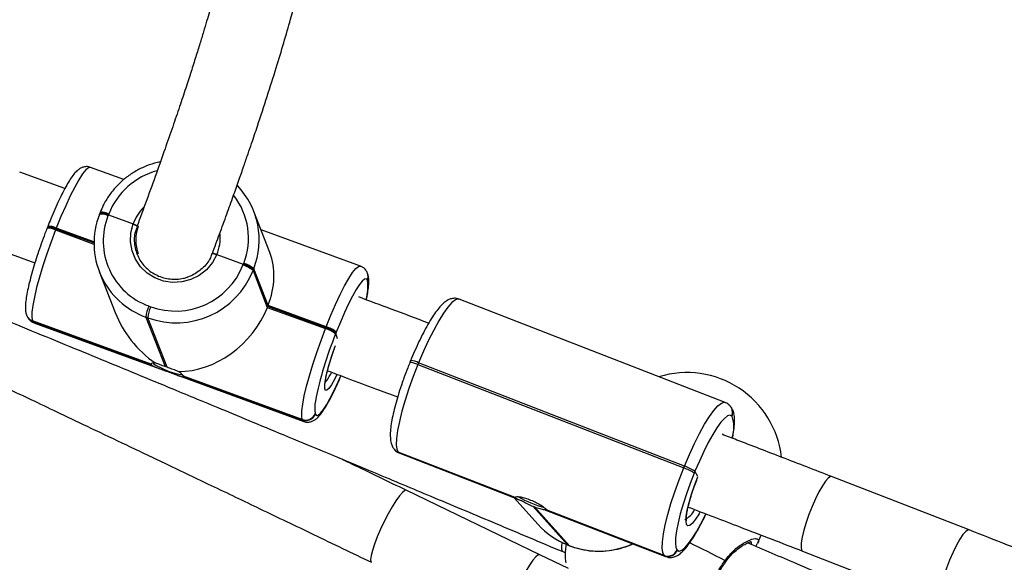
# Model space of a CAD drawing. Units: inches. Extents: x -490 to 1693, y -3645 to -2291.
# Drawn here: x 1116 to 1136, y -3073 to -3062 of the extents above; entities that cross this region are included whole.
import ezdxf

# ---------------------------------------------------------------- set-up
doc = ezdxf.new("R2010")
doc.units = ezdxf.units.IN
doc.header["$MEASUREMENT"] = 0
doc.layers.add('VP-EQ', color=7, linetype='Continuous', true_color=0x8a3492)
doc.styles.get("Standard").update_dxf_attribs({"font": 'arial.ttf'})
doc.dimstyles.get("Standard").update_dxf_attribs({"dimtxt": 14, "dimasz": 20, "dimexe": 20, "dimexo": 50, "dimgap": 20, "dimtad": 0, "dimdec": 0, "dimzin": 0, "dimdsep": 46, "dimtxsty": 'Standard', "dimcen": -0.09, "dimadec": 0, "dimazin": 0, "dimtfac": 1, "dimtdec": 4, "dimtofl": 0, "dimtmove": 0, "dimatfit": 3, "dimfxl": 70, "dimfxlon": 1, "dimtolj": 1, "dimtzin": 0, "dimarcsym": 0})

# ---------------------------------------------------------------- blocks, each defined once
blk = doc.blocks.new('*D144')
at = {"layer": 'Defpoints', "color": 0}
for p in [(1312.714, -2348.832), (30.555, -3011.563), (1312.714, -3095.791)]:
    blk.add_point(p, dxfattribs=at)
at = {"layer": 'VP-EQ', "color": 0, "lineweight": -2}
for p, q in [((30.555, -2418.832), (30.555, -2328.832)), ((1312.714, -2418.832), (1312.714, -2328.832)), ((50.555, -2348.832), (636.643, -2348.832)), ((1292.714, -2348.832), (717.187, -2348.832))]:
    blk.add_line(p, q, dxfattribs=at)
at = {"layer": 'VP-EQ', "color": 0}
for points in [[(50.555, -2345.498), (50.555, -2352.165), (30.555, -2348.832)], [(1292.714, -2352.165), (1292.714, -2345.498), (1312.714, -2348.832)]]:
    blk.add_solid(points, dxfattribs=at)
at = {"layer": 'VP-EQ', "color": 0, "insert": (676.915, -2348.832), "char_height": 14, "attachment_point": 5}
blk.add_mtext('\\A1;1285', dxfattribs=at)
blk = doc.blocks.new('*D145')
at = {"layer": 'Defpoints', "color": 0}
for p in [(628.147, -2704.819), (628.147, -3440.37), (1621.114, -3440.37)]:
    blk.add_point(p, dxfattribs=at)
at = {"layer": 'VP-EQ', "color": 0, "lineweight": -2}
for p, q in [((1551.114, -2704.819), (1641.114, -2704.819)), ((1621.114, -2724.819), (1621.114, -3022.949)), ((1621.114, -3420.37), (1621.114, -3093.679)), ((1551.114, -3440.37), (1641.114, -3440.37))]:
    blk.add_line(p, q, dxfattribs=at)
at = {"layer": 'VP-EQ', "color": 0}
for points in [[(1624.447, -2724.819), (1617.78, -2724.819), (1621.114, -2704.819)], [(1617.78, -3420.37), (1624.447, -3420.37), (1621.114, -3440.37)]]:
    blk.add_solid(points, dxfattribs=at)
at = {"layer": 'VP-EQ', "color": 0, "insert": (1621.114, -3058.314), "char_height": 14, "attachment_point": 5, "rotation": 90}
blk.add_mtext('\\A1;740', dxfattribs=at)
blk = doc.blocks.new('*D146')
at = {"layer": 'Defpoints', "color": 0}
for p in [(605.247, -2504.819), (605.248, -3644.67), (1673.382, -3644.67)]:
    blk.add_point(p, dxfattribs=at)
at = {"layer": 'VP-EQ', "color": 0, "lineweight": -2}
for p, q in [((1603.382, -2504.819), (1693.382, -2504.819)), ((1673.382, -2524.819), (1673.382, -3018.334)), ((1673.382, -3624.67), (1673.382, -3098.724)), ((1603.382, -3644.67), (1693.382, -3644.67))]:
    blk.add_line(p, q, dxfattribs=at)
at = {"layer": 'VP-EQ', "color": 0}
for points in [[(1676.715, -2524.819), (1670.048, -2524.819), (1673.382, -2504.819)], [(1670.048, -3624.67), (1676.715, -3624.67), (1673.382, -3644.67)]]:
    blk.add_solid(points, dxfattribs=at)
at = {"layer": 'VP-EQ', "color": 0, "insert": (1673.382, -3058.529), "char_height": 14, "attachment_point": 5, "rotation": 90}
blk.add_mtext('\\A1;1140', dxfattribs=at)
blk = doc.blocks.new('*D147')
at = {"layer": 'Defpoints', "color": 0}
for p in [(1462.708, -2311.373), (-171.845, -3058.813), (1462.708, -3095.791)]:
    blk.add_point(p, dxfattribs=at)
at = {"layer": 'VP-EQ', "color": 0, "lineweight": -2}
for p, q in [((-171.845, -2381.373), (-171.845, -2291.373)), ((1462.708, -2381.373), (1462.708, -2291.373)), ((-151.845, -2311.373), (636.069, -2311.373)), ((1442.708, -2311.373), (716.613, -2311.373))]:
    blk.add_line(p, q, dxfattribs=at)
at = {"layer": 'VP-EQ', "color": 0}
for points in [[(-151.845, -2308.039), (-151.845, -2314.706), (-171.845, -2311.373)], [(1442.708, -2314.706), (1442.708, -2308.039), (1462.708, -2311.373)]]:
    blk.add_solid(points, dxfattribs=at)
at = {"layer": 'VP-EQ', "color": 0, "insert": (676.341, -2311.373), "char_height": 14, "attachment_point": 5}
blk.add_mtext('\\A1;1635', dxfattribs=at)
blk = doc.blocks.new('WD1580')
at = {"color": 7, "linetype": 'Continuous', "lineweight": 25}
for p, q in [((33249.8, 18000.47), (33240.78, 18003.77)), ((33261.59, 18002.28), (33254.92, 18004.72)), ((33290.76, 17987.73), (33287.59, 17995.9)), ((33256.79, 17995.55), (33256.72, 17995.36)), ((33256.72, 17995.32), (33256.72, 17995.36)), ((33256.86, 17995.73), (33256.79, 17995.55)), ((33258.5, 17995.21), (33258.43, 17995.02)), ((33258.57, 17995.39), (33258.5, 17995.21)), ((33258.5, 17995.21), (33263.43, 17993.4)), ((33246.31, 17992.73), (33246.24, 17992.54)), ((33246.38, 17992.91), (33246.31, 17992.73)), ((33248.03, 17992.39), (33247.95, 17992.2)), ((33248.1, 17992.57), (33248.03, 17992.39)), ((33255.63, 17989.61), (33248.03, 17992.39)), ((33308.87, 17984.99), (33289.01, 17992.26)), ((33235.29, 17988.74), (33243.82, 17985.62)), ((33264.22, 17987.4), (33264.3, 17987.21)), ((33279.32, 17987.43), (33279.46, 17987.8)), ((33280.17, 17987.28), (33285.47, 17985.35)), ((33285.4, 17985.16), (33285.47, 17985.35)), ((33285.47, 17985.35), (33285.55, 17985.53)), ((33287.49, 17984.28), (33287.41, 17984.09)), ((33287.41, 17984.09), (33290.27, 17976.73)), ((33287.56, 17984.46), (33287.49, 17984.28)), ((33290.34, 17976.91), (33287.49, 17984.28)), ((33290.42, 17977.1), (33287.56, 17984.46)), ((33256.69, 17983.88), (33259.86, 17975.7)), ((33310.3, 17983.49), (33310.27, 17983.57)), ((33310.3, 17982.09), (33310.27, 17982.16)), ((33381.77, 17957.71), (33328.63, 17978.37)), ((33266.59, 17977), (33266.96, 17976.87)), ((33290.27, 17976.73), (33290.34, 17976.91)), ((33290.27, 17976.73), (33301.9, 17972.48)), ((33290.34, 17976.91), (33290.42, 17977.1)), ((33301.97, 17972.66), (33290.34, 17976.91)), ((33302.04, 17972.85), (33290.42, 17977.1)), ((33242.17, 17975.16), (33242.2, 17975.08)), ((33266.39, 17974.64), (33266.02, 17974.77)), ((33266.02, 17974.77), (33269.86, 17964.89)), ((33270.23, 17964.75), (33266.39, 17974.64)), ((33267.04, 17965.37), (33243.32, 17974.04)), ((33243.32, 17974.04), (33243.35, 17973.97)), ((33243.35, 17973.97), (33267.07, 17965.29)), ((33243.61, 17973.66), (33268.64, 17964.51)), ((33301.9, 17972.48), (33301.97, 17972.66)), ((33301.97, 17972.66), (33302.04, 17972.85)), ((33303.98, 17971.59), (33303.91, 17971.41)), ((33304.05, 17971.78), (33303.98, 17971.59)), ((33304.32, 17970.44), (33303.98, 17971.59)), ((33318.91, 17966.1), (33318.76, 17965.74)), ((33320.49, 17965.65), (33320.33, 17965.28)), ((33320.33, 17965.28), (33373.47, 17944.62)), ((33373.63, 17944.99), (33320.49, 17965.65)), ((33272.53, 17963.08), (33297.56, 17953.93)), ((33297.26, 17954.32), (33273.54, 17962.99)), ((33273.57, 17962.92), (33297.29, 17954.24)), ((33382.78, 17956.98), (33382.73, 17957.04)), ((33299.84, 17955.48), (33299.87, 17955.4)), ((33383.13, 17954.93), (33383.08, 17954.99)), ((33297.29, 17954.24), (33297.26, 17954.32)), ((33315.7, 17948.28), (33315.76, 17948.22)), ((33339.8, 17938.7), (33316.43, 17947.78)), ((33316.43, 17947.78), (33316.49, 17947.72)), ((33316.49, 17947.72), (33339.86, 17938.63)), ((33316.72, 17947.56), (33340.53, 17938.3)), ((33373.47, 17944.62), (33373.63, 17944.99)), ((33375.73, 17943.98), (33375.58, 17943.61)), ((33376.31, 17942.9), (33375.73, 17943.98)), ((33430.52, 17932.23), (33403.03, 17942.91)), ((33344.71, 17927.27), (33318.03, 17940.17)), ((33339.51, 17938.7), (33344.36, 17933.32)), ((33343.33, 17936.96), (33350.32, 17929.22)), ((33350.68, 17929.08), (33343.69, 17936.82)), ((33346.04, 17936.15), (33369.86, 17926.9)), ((33369.57, 17927.12), (33346.2, 17936.21)), ((33346.25, 17936.12), (33346.26, 17936.15)), ((33346.26, 17936.15), (33369.63, 17927.06)), ((33388.24, 17929.55), (33388.96, 17931.19)), ((33350.32, 17929.22), (33350.68, 17929.08)), ((33350.35, 17929.2), (33350.32, 17929.22)), ((33350.35, 17929.2), (33350.71, 17929.06)), ((33350.68, 17929.08), (33350.71, 17929.06)), ((33387.9, 17928.93), (33388.18, 17929.48)), ((33350.45, 17924.49), (33344.72, 17927.27)), ((33349.29, 17927.9), (33349.84, 17927.67)), ((33369.63, 17927.06), (33369.57, 17927.12)), ((33372.16, 17928.25), (33372.21, 17928.19)), ((33397.24, 17928), (33424.72, 17917.31))]:
    blk.add_line(p, q, dxfattribs=at)
at = {"color": 8, "linetype": 'Continuous', "lineweight": 25}
for p, q in [((33247.95, 17992.2), (33255.63, 17989.4)), ((33255.63, 17989.82), (33248.1, 17992.57)), ((33243.35, 17973.97), (33243.61, 17973.66)), ((33297.55, 17953.93), (33297.29, 17954.24)), ((33316.49, 17947.72), (33316.72, 17947.56)), ((33369.86, 17926.9), (33369.63, 17927.06))]:
    blk.add_line(p, q, dxfattribs=at)
at = {"color": 8, "linetype": 'Continuous', "lineweight": 25, "flags": 128}
for points in [[(33254.92, 18004.72), (33254.92, 18004.72), (33254.52, 18004.65), (33253.99, 18004.21), (33253.34, 18003.4), (33252.6, 18002.25), (33251.78, 18000.78), (33250.89, 17999.04), (33249.97, 17997.05), (33249.03, 17994.88), (33248.1, 17992.57)], [(33302.04, 17972.85), (33302.97, 17975.15), (33303.91, 17977.33), (33304.84, 17979.31), (33305.72, 17981.06), (33306.55, 17982.53), (33307.29, 17983.68), (33307.93, 17984.49), (33308.46, 17984.93), (33308.87, 17985), (33308.87, 17984.99)], [(33328.63, 17978.37), (33328.43, 17978.41), (33327.87, 17978.24), (33327.17, 17977.69), (33326.37, 17976.79), (33325.48, 17975.55), (33324.52, 17974.01), (33323.52, 17972.2), (33322.49, 17970.17), (33321.47, 17967.97), (33320.49, 17965.65)], [(33304.17, 17963.29), (33303.67, 17962.31), (33303.07, 17961.26), (33302.56, 17960.53), (33302.15, 17960.15), (33301.87, 17960.14), (33301.73, 17960.5), (33301.73, 17961.22), (33301.87, 17962.26), (33302.16, 17963.58), (33302.57, 17965.11), (33303.08, 17966.8), (33303.69, 17968.57), (33303.88, 17969.09)], [(33299.87, 17955.4), (33300.1, 17955.13), (33300.46, 17955.19), (33300.92, 17955.58), (33301.49, 17956.29), (33302.14, 17957.3), (33302.86, 17958.58), (33303.64, 17960.12), (33304.45, 17961.86), (33304.96, 17963.02)], [(33373.63, 17944.99), (33374.61, 17947.31), (33375.63, 17949.51), (33376.66, 17951.54), (33377.66, 17953.35), (33378.62, 17954.89), (33379.51, 17956.13), (33380.31, 17957.03), (33381.01, 17957.58), (33381.57, 17957.75), (33381.77, 17957.71)], [(33376.73, 17935.78), (33376.55, 17935.46), (33375.85, 17934.36), (33375.22, 17933.57), (33374.7, 17933.12), (33374.3, 17933.04), (33374.04, 17933.33), (33373.94, 17933.98), (33373.99, 17934.95), (33374.2, 17936.21), (33374.56, 17937.7), (33375.05, 17939.36), (33375.65, 17941.1), (33376.33, 17942.86)], [(33403.03, 17942.91), (33402.8, 17942.91), (33402.36, 17942.61), (33401.81, 17941.98), (33401.18, 17941.05), (33400.51, 17939.85), (33399.81, 17938.45), (33399.13, 17936.9), (33398.5, 17935.29), (33397.95, 17933.69), (33397.49, 17932.17), (33397.17, 17930.8), (33396.97, 17929.65), (33396.93, 17928.78), (33397.04, 17928.21), (33397.24, 17928)], [(33318.03, 17940.17), (33317.72, 17940.12), (33317.25, 17939.75), (33316.66, 17939.06), (33315.97, 17938.08), (33315.21, 17936.86), (33314.43, 17935.47), (33313.64, 17933.95), (33312.9, 17932.39), (33312.24, 17930.85), (33311.68, 17929.42), (33311.26, 17928.15), (33310.99, 17927.1), (33310.89, 17926.33), (33310.96, 17925.87), (33311.06, 17925.76)], [(33372.21, 17928.19), (33372.59, 17928.01), (33373.08, 17928.17), (33373.69, 17928.64), (33374.39, 17929.43), (33375.18, 17930.52), (33376.02, 17931.87), (33376.9, 17933.46), (33377.8, 17935.24), (33377.89, 17935.44)], [(33430.52, 17932.23), (33430.29, 17932.22), (33429.84, 17931.93), (33429.29, 17931.3), (33428.67, 17930.36), (33427.99, 17929.16), (33427.3, 17927.76), (33426.62, 17926.22), (33425.99, 17924.61), (33425.43, 17923), (33424.98, 17921.48), (33424.65, 17920.12), (33424.46, 17918.97), (33424.42, 17918.09), (33424.52, 17917.52), (33424.72, 17917.31)], [(33349.17, 17929.72), (33349.08, 17929.17), (33349.05, 17928.42), (33349.18, 17927.98), (33349.29, 17927.9)], [(33344.72, 17927.27), (33344.4, 17927.23), (33343.94, 17926.86), (33343.35, 17926.16), (33342.65, 17925.19), (33341.9, 17923.97), (33341.11, 17922.57), (33340.32, 17921.06), (33339.58, 17919.5), (33338.92, 17917.96), (33338.37, 17916.53), (33337.94, 17915.26), (33337.68, 17914.21), (33337.57, 17913.44), (33337.64, 17912.98), (33337.75, 17912.87)], [(33381.7, 17926.09), (33381.79, 17925.95), (33381.83, 17925.85), (33381.81, 17925.78)]]:
    blk.add_lwpolyline(points, dxfattribs=at)
at = {"color": 7, "linetype": 'Continuous', "lineweight": 25, "flags": 128}
for points in [[(33247.95, 17992.2), (33247.05, 17989.82), (33246.2, 17987.41), (33245.43, 17985.05), (33244.74, 17982.78), (33244.17, 17980.67), (33243.72, 17978.77), (33243.4, 17977.11), (33243.23, 17975.75), (33243.2, 17974.72), (33243.32, 17974.04)], [(33280.17, 17987.28), (33279.29, 17985.67), (33278.1, 17984.26), (33276.64, 17983.12), (33274.98, 17982.29), (33273.19, 17981.82), (33271.34, 17981.71), (33269.52, 17981.98), (33267.79, 17982.61), (33266.24, 17983.57), (33264.93, 17984.84), (33263.91, 17986.34), (33263.23, 17988.02), (33262.92, 17989.81), (33262.99, 17991.63), (33263.43, 17993.4)], [(33310.27, 17982.16), (33310.04, 17982.44), (33309.69, 17982.38), (33309.22, 17981.99), (33308.66, 17981.28), (33308, 17980.27), (33307.28, 17978.98), (33306.5, 17977.45), (33305.69, 17975.71), (33304.87, 17973.8), (33304.05, 17971.78)], [(33297.26, 17954.32), (33297.14, 17955), (33297.17, 17956.03), (33297.35, 17957.39), (33297.66, 17959.04), (33298.11, 17960.95), (33298.69, 17963.06), (33299.37, 17965.32), (33300.15, 17967.69), (33301, 17970.09), (33301.9, 17972.48)], [(33320.33, 17965.28), (33319.4, 17962.9), (33318.55, 17960.52), (33317.79, 17958.19), (33317.15, 17955.98), (33316.65, 17953.93), (33316.29, 17952.1), (33316.09, 17950.54), (33316.04, 17949.28), (33316.16, 17948.35), (33316.43, 17947.78)], [(33383.08, 17954.99), (33382.7, 17955.17), (33382.21, 17955.02), (33381.6, 17954.54), (33380.9, 17953.75), (33380.11, 17952.66), (33379.27, 17951.31), (33378.39, 17949.72), (33377.49, 17947.94), (33376.6, 17946.01), (33375.73, 17943.98)], [(33369.57, 17927.12), (33369.3, 17927.69), (33369.18, 17928.62), (33369.23, 17929.88), (33369.43, 17931.44), (33369.79, 17933.27), (33370.29, 17935.32), (33370.93, 17937.53), (33371.69, 17939.86), (33372.54, 17942.24), (33373.47, 17944.62)], [(33375.58, 17943.61), (33374.76, 17941.52), (33374.01, 17939.43), (33373.35, 17937.38), (33372.79, 17935.44), (33372.35, 17933.65), (33372.03, 17932.05), (33371.85, 17930.67), (33371.82, 17929.57), (33371.92, 17928.75), (33372.16, 17928.25)]]:
    blk.add_lwpolyline(points, dxfattribs=at)
at = {"color": 8, "linetype": 'Continuous', "lineweight": 25}
for centre, radius, start, end in [((33272.03, 17990.08), 14.47, 105.0449, 158.453), ((33272.75, 17990.59), 13.76, 338.4411, 38.168), ((33271.89, 17990.3), 9, 134.7697, 159.8518), ((33257.09, 17992.75), 2.64, 59.4478, 98.0735), ((33257.23, 17993.12), 2.64, 59.4339, 98.0955), ((33246.61, 17989.93), 2.64, 59.4503, 98.0749), ((33246.76, 17990.3), 2.64, 59.447, 98.0743), ((33272.1, 17990.66), 8.75, 337.3, 5.1535), ((33308.47, 17982.87), 1.93, 338.5217, 21.1746), ((33308.5, 17982.79), 1.93, 338.5149, 21.9888), ((33301.11, 17980.85), 9.27, 344.136, 7.6426), ((33243.98, 17975.87), 1.94, 202.1918, 250.1105), ((33244.01, 17975.79), 1.94, 201.3365, 250.1113), ((33318.53, 17961.97), 3.77, 61.4349, 86.5422), ((33293.57, 17968.18), 10.51, 321.5571, 334.593), ((33305.81, 17956.63), 6.08, 167.2256, 190.9032), ((33381.27, 17955.74), 1.95, 337.4308, 41.9187), ((33381.33, 17955.68), 1.95, 337.4313, 41.8539), ((33376.52, 17952.73), 6.97, 342.5091, 18.4237), ((33317.13, 17949.57), 1.92, 222.1335, 248.7987), ((33317.18, 17949.51), 1.92, 222.1246, 248.7915), ((33372.16, 17937.78), 3.78, 294.4567, 336.3877), ((33317.38, 17807.33), 135.06, 61.5604, 64.8889)]:
    blk.add_arc(centre, radius, start, end, dxfattribs=at)
at = {"color": 7, "linetype": 'Continuous', "lineweight": 25}
for centre, radius, start, end in [((33272.97, 17990.22), 15.68, 338.4404, 43.8294), ((33271.35, 17989.56), 15.72, 158.5247, 250.1856), ((33257.16, 17992.94), 2.64, 59.4421, 98.083), ((33271.26, 17989.98), 13.79, 158.5249, 250.1855), ((33246.68, 17990.11), 2.64, 59.447, 98.0743), ((33271.69, 17990.23), 7.72, 159.9507, 201.1517), ((33272.04, 17990.18), 16.54, 250.0398, 338.3992), ((33271.91, 17990.5), 14.51, 250.0402, 338.399), ((33284.01, 17980.11), 5.24, 49.4697, 74.5857), ((33284.08, 17980.3), 5.24, 49.4697, 74.5857), ((33284.16, 17980.48), 5.23, 49.4683, 74.5871), ((33272.02, 17974.43), 6.01, 154.6546, 176.7088), ((33272.39, 17974.29), 6.01, 154.653, 176.7097), ((33300.51, 17967.43), 5.23, 49.4664, 74.589), ((33300.58, 17967.62), 5.23, 49.4683, 74.5871), ((33300.65, 17967.8), 5.24, 49.4697, 74.5857), ((33368.63, 17944.7), 70.01, 157.5728, 169.0705), ((33267.24, 17965.4), 0.204, 189.45, 212.9701), ((33275.74, 17978.09), 15.05, 236.9636, 260.8676), ((33262.39, 17943.9), 22.28, 69.4087, 70.4277), ((33318.68, 17962.34), 3.78, 61.4374, 86.5403), ((33273.37, 17962.88), 0.204, 9.45, 32.9701), ((33374.13, 17944.69), 19, 6.3602, 107.1113), ((33297.96, 17956.23), 2.03, 250.06, 338.3799), ((33297.99, 17956.15), 2.03, 250.0614, 338.378), ((33370.48, 17935.78), 9.73, 57.3544, 71.1573), ((33370.33, 17935.41), 9.73, 57.3543, 71.1548), ((33340.07, 17938.88), 0.327, 214.9319, 229.2784), ((33353.61, 17963.24), 27.74, 241.662, 253.1378), ((33356.64, 17970.68), 36.25, 248.4476, 249.069), ((33345.99, 17935.96), 0.329, 34.9474, 49.2379), ((33355.99, 17943.84), 15.68, 222.1226, 248.7901), ((33356.5, 17944.22), 16.22, 248.9723, 294.5582), ((33370.29, 17929.01), 2.02, 249.2888, 337.9867), ((33370.34, 17928.95), 2.02, 249.2853, 337.9902)]:
    blk.add_arc(centre, radius, start, end, dxfattribs=at)
for centre, major_axis, ratio, start_param, end_param in [((33276.48, 17979.48), (11.8, 12.04), 0.784317, 5.210343, 5.942078), ((33276.34, 17979.11), (11.8, 12.04), 0.784317, 3.779566, 5.210343), ((33275.97, 17979.25), (13.48, -13.22), 0.832526, 4.214435, 4.913476)]:
    blk.add_ellipse(centre, major_axis=major_axis, ratio=ratio, start_param=start_param, end_param=end_param, dxfattribs=at)
for points, knots in [([(33282.19, 18049.09), (33282.15, 18048.93), (33281.98, 18048.16), (33281.63, 18046.73), (33281.16, 18044.82), (33280.67, 18042.96), (33280.19, 18041.14), (33279.71, 18039.38), (33279.21, 18037.61), (33278.69, 18035.8), (33278.13, 18033.88), (33277.5, 18031.77), (33276.78, 18029.4), (33275.96, 18026.76), (33275.01, 18023.79), (33273.94, 18020.49), (33272.72, 18016.82), (33271.34, 18012.78), (33269.81, 18008.35), (33268.08, 18003.49), (33266.21, 17998.31), (33264.85, 17994.63), (33264.18, 17992.8)], [0, 0, 0, 0, 0.012411, 0.057582, 0.101857, 0.145235, 0.183339, 0.220723, 0.257387, 0.29333, 0.330558, 0.371072, 0.415521, 0.463904, 0.516221, 0.573661, 0.635197, 0.700831, 0.770562, 0.844391, 0.922316, 1, 1, 1, 1]), ([(33279.28, 17987.51), (33279.76, 17988.81), (33280.75, 17991.48), (33282.14, 17995.29), (33283.43, 17998.89), (33284.56, 18002.08), (33285.54, 18004.89), (33286.38, 18007.32), (33287.09, 18009.41), (33287.72, 18011.25), (33288.78, 18014.42), (33290.27, 18018.96), (33292.57, 18026.24), (33295, 18034.49), (33296.76, 18041.18), (33297.78, 18045.48), (33298.24, 18047.48), (33298.49, 18048.66), (33298.58, 18049.09)], [0, 0, 0, 0, 0.049922, 0.102962, 0.151552, 0.195697, 0.235396, 0.270058, 0.300431, 0.326613, 0.351609, 0.442688, 0.536397, 0.704723, 0.873067, 0.921626, 0.971017, 1, 1, 1, 1]), ([(33095.5, 18031.6), (33098.35, 18030.47), (33104.29, 18028.12), (33112.92, 18024.69), (33121.01, 18021.47), (33128.31, 18018.56), (33135.14, 18015.83), (33141.93, 18013.11), (33148.72, 18010.39), (33161.62, 18005.21), (33180.61, 17997.56), (33202.6, 17988.64), (33221.56, 17980.91), (33237.25, 17974.49), (33252.31, 17968.3), (33263.43, 17963.72), (33271.05, 17960.56), (33275.83, 17958.59), (33281.35, 17956.3), (33287.63, 17953.69), (33294.68, 17950.77), (33303.03, 17947.29), (33312.78, 17943.22), (33324.02, 17938.52), (33336.31, 17933.37), (33344.84, 17929.77), (33349.29, 17927.9)], [0, 0, 0, 0, 0.033425, 0.069591, 0.10123, 0.128341, 0.155216, 0.181494, 0.208096, 0.235023, 0.333157, 0.431668, 0.494356, 0.557032, 0.617125, 0.672716, 0.68876, 0.707551, 0.729385, 0.754259, 0.782175, 0.813132, 0.853521, 0.898135, 0.946964, 1, 1, 1, 1]), ([(33094.05, 18027.94), (33095.42, 18027.31), (33099.46, 18025.45), (33105.85, 18022.51), (33112.86, 18019.27), (33119.19, 18016.35), (33125.12, 18013.6), (33131.01, 18010.87), (33136.9, 18008.14), (33148.09, 18002.94), (33164.57, 17995.26), (33183.66, 17986.33), (33200.11, 17978.6), (33213.73, 17972.18), (33226.81, 17966), (33236.72, 17961.3), (33243.96, 17957.87), (33249.17, 17955.39), (33255.33, 17952.46), (33262.43, 17949.07), (33270.44, 17945.25), (33279.34, 17941), (33289.1, 17936.32), (33299.78, 17931.19), (33307.2, 17927.62), (33311.06, 17925.76)], [0, 0, 0, 0, 0.01875, 0.055463, 0.087582, 0.115104, 0.142388, 0.169065, 0.196071, 0.223406, 0.323031, 0.423037, 0.486678, 0.550305, 0.61131, 0.667746, 0.687601, 0.711605, 0.740055, 0.772951, 0.810294, 0.851296, 0.896588, 0.946161, 1, 1, 1, 1]), ([(33268.89, 18005.79), (33268.5, 18005.71), (33267.36, 18005.5), (33265.55, 18004.81), (33263.53, 18003.76), (33261.68, 18002.44), (33260.02, 18000.88), (33258.61, 17999.11), (33257.56, 17997.37), (33257.06, 17996.21), (33256.86, 17995.73)], [0, 0, 0, 0, 0.073842, 0.212359, 0.350902, 0.489454, 0.627997, 0.766513, 0.904984, 1, 1, 1, 1]), ([(33254.92, 18004.69), (33254.85, 18004.72), (33254.54, 18004.88), (33253.9, 18004.88), (33253.22, 18004.71), (33252.65, 18004.39), (33252.13, 18003.96), (33251.55, 18003.32), (33250.91, 18002.41), (33250.17, 18001.2), (33249.41, 17999.77), (33248.61, 17998.13), (33247.8, 17996.35), (33247.05, 17994.59), (33246.59, 17993.42), (33246.38, 17992.91)], [0, 0, 0, 0, 0.0144574, 0.0647693, 0.1119259, 0.1619604, 0.2222304, 0.3062519, 0.4137702, 0.5140819, 0.6196483, 0.7220741, 0.8230498, 0.9232947, 1, 1, 1, 1]), ([(33246.24, 17992.54), (33246.11, 17992.19), (33245.71, 17991.17), (33245.08, 17989.45), (33244.38, 17987.42), (33243.75, 17985.43), (33243.19, 17983.52), (33242.72, 17981.73), (33242.35, 17980.1), (33242.08, 17978.63), (33241.92, 17977.33), (33241.91, 17976.31), (33242.02, 17975.6), (33242.15, 17975.24), (33242.17, 17975.16)], [0, 0, 0, 0, 0.048873, 0.14197, 0.235133, 0.328374, 0.421826, 0.515673, 0.610224, 0.706069, 0.804547, 0.909508, 0.980996, 1, 1, 1, 1]), ([(33263.43, 17993.4), (33263.5, 17993.38), (33263.68, 17993.31), (33263.95, 17993.19), (33264.2, 17993.06), (33264.38, 17992.95), (33264.42, 17992.9), (33264.44, 17992.87)], [0, 0, 0, 0, 0.143306, 0.358093, 0.572865, 0.78757, 1, 1, 1, 1]), ([(33264.44, 17992.87), (33264.42, 17992.89), (33264.39, 17992.94), (33264.23, 17993.05), (33263.99, 17993.17), (33263.71, 17993.3), (33263.52, 17993.37), (33263.43, 17993.4)], [0, 0, 0, 0, 0.182835, 0.3974273, 0.6120501, 0.8267224, 1, 1, 1, 1]), ([(33264.27, 17992.76), (33264.14, 17992.48), (33263.63, 17991.4), (33263.64, 17989.26), (33264.35, 17986.71), (33265.95, 17984.54), (33268.18, 17983), (33270.81, 17982.26), (33272.9, 17982.37), (33274.02, 17982.68), (33274.27, 17982.76), (33274.29, 17982.77)], [0, 0, 0, 0, 0.053331, 0.203869, 0.353881, 0.503649, 0.653548, 0.804489, 0.955415, 0.997615, 1, 1, 1, 1]), ([(33279.18, 17987.54), (33279.09, 17987.23), (33278.77, 17986.07), (33277.34, 17984.42), (33275.64, 17983.27), (33274.55, 17982.85), (33274.3, 17982.77), (33274.29, 17982.77)], [0, 0, 0, 0, 0.13901, 0.514121, 0.889191, 0.994071, 1, 1, 1, 1]), ([(33279.32, 17987.43), (33279.32, 17987.45), (33279.32, 17987.48), (33279.43, 17987.49), (33279.64, 17987.45), (33279.9, 17987.38), (33280.09, 17987.31), (33280.17, 17987.28)], [0, 0, 0, 0, 0.182873, 0.397424, 0.612052, 0.826731, 1, 1, 1, 1]), ([(33280.17, 17987.28), (33280.1, 17987.31), (33279.93, 17987.37), (33279.68, 17987.44), (33279.46, 17987.49), (33279.32, 17987.49), (33279.32, 17987.45), (33279.32, 17987.43)], [0, 0, 0, 0, 0.143335, 0.35807, 0.572815, 0.787567, 1, 1, 1, 1]), ([(33310.27, 17983.57), (33310.18, 17983.78), (33309.99, 17984.18), (33309.48, 17984.72), (33309.05, 17984.89), (33308.87, 17984.96)], [0, 0, 0, 0, 0.391882, 0.749394, 1, 1, 1, 1]), ([(33310.05, 17978.25), (33310.07, 17978.34), (33310.22, 17978.98), (33310.39, 17980.01), (33310.55, 17981.33), (33310.56, 17982.34), (33310.46, 17983.05), (33310.33, 17983.42), (33310.3, 17983.49)], [0, 0, 0, 0, 0.038171, 0.274688, 0.517685, 0.776708, 0.953116, 1, 1, 1, 1]), ([(33322.51, 17973.58), (33320.02, 17974.52), (33315.36, 17976.27), (33310.7, 17978), (33308.54, 17978.81)], [0, 0, 0, 0, 0.535984, 1, 1, 1, 1]), ([(33328.62, 17978.33), (33328.44, 17978.4), (33327.99, 17978.59), (33327.24, 17978.53), (33326.52, 17978.3), (33325.85, 17977.9), (33325.13, 17977.28), (33324.35, 17976.39), (33323.48, 17975.18), (33322.6, 17973.76), (33321.69, 17972.14), (33320.79, 17970.36), (33319.93, 17968.51), (33319.3, 17967.06), (33318.97, 17966.27), (33318.91, 17966.1)], [0, 0, 0, 0, 0.036627, 0.0908, 0.14507, 0.206626, 0.28525, 0.392342, 0.489962, 0.59254, 0.69169, 0.789173, 0.885797, 0.976777, 1, 1, 1, 1]), ([(33242.2, 17975.08), (33242.3, 17974.87), (33242.49, 17974.47), (33243, 17973.93), (33243.43, 17973.76), (33243.61, 17973.69)], [0, 0, 0, 0, 0.391307, 0.748322, 1, 1, 1, 1]), ([(33301.79, 17960.97), (33301.79, 17960.97), (33301.79, 17960.96), (33301.77, 17961.21), (33301.81, 17961.7), (33301.93, 17962.5), (33302.16, 17963.56), (33302.5, 17964.85), (33302.92, 17966.29), (33303.36, 17967.61), (33303.66, 17968.44), (33303.77, 17968.75)], [0, 0, 0, 0, 0.04183, 0.129582, 0.238006, 0.362525, 0.496284, 0.634506, 0.774822, 0.916126, 1, 1, 1, 1]), ([(33267.88, 17965.61), (33267.77, 17965.61), (33267.43, 17965.61), (33267.09, 17965.53), (33267.06, 17965.42), (33267.04, 17965.37)], [0, 0, 0, 0, 0.201229, 0.666998, 1, 1, 1, 1]), ([(33267.07, 17965.29), (33267.16, 17965.2), (33267.33, 17965.03), (33268.05, 17964.72), (33269.01, 17964.37), (33270.12, 17963.98), (33271.23, 17963.58), (33272.21, 17963.2), (33272.98, 17962.92), (33273.49, 17962.77), (33273.54, 17962.87), (33273.57, 17962.92)], [0, 0, 0, 0, 0.1099009, 0.2197524, 0.3310828, 0.443225, 0.5536091, 0.662588, 0.7727686, 0.8848163, 1, 1, 1, 1]), ([(33269.86, 17964.89), (33269.51, 17965.01), (33268.8, 17965.27), (33268.19, 17965.5), (33267.92, 17965.6), (33267.88, 17965.61)], [0, 0, 0, 0, 0.456677, 0.913147, 1, 1, 1, 1]), ([(33272.48, 17963.93), (33272.39, 17963.96), (33272, 17964.11), (33271.24, 17964.38), (33270.55, 17964.63), (33270.23, 17964.75)], [0, 0, 0, 0, 0.137525, 0.60339, 1, 1, 1, 1]), ([(33318.76, 17965.74), (33318.62, 17965.38), (33318.2, 17964.36), (33317.65, 17962.9), (33317.28, 17961.81), (33317.14, 17961.4)], [0, 0, 0, 0, 0.245455, 0.712881, 1, 1, 1, 1]), ([(33273.54, 17962.99), (33273.46, 17963.1), (33273.3, 17963.3), (33272.83, 17963.68), (33272.53, 17963.89), (33272.48, 17963.93)], [0, 0, 0, 0, 0.456715, 0.913157, 1, 1, 1, 1]), ([(33297.55, 17953.97), (33297.62, 17953.93), (33297.94, 17953.77), (33298.58, 17953.77), (33299.26, 17953.94), (33299.83, 17954.26), (33300.35, 17954.69), (33300.92, 17955.33), (33301.57, 17956.24), (33302.3, 17957.45), (33303.07, 17958.88), (33303.87, 17960.52), (33304.52, 17961.93), (33304.89, 17962.81), (33304.99, 17963.06)], [0, 0, 0, 0, 0.017, 0.075388, 0.130113, 0.188178, 0.25812, 0.355626, 0.480401, 0.596813, 0.71932, 0.838187, 0.955368, 1, 1, 1, 1]), ([(33302.3, 17964.06), (33303.6, 17963.58), (33306.81, 17962.38), (33311.48, 17960.63), (33314.85, 17959.37), (33316.31, 17958.82)], [0, 0, 0, 0, 0.2786538, 0.6859731, 1, 1, 1, 1]), ([(33317.14, 17961.4), (33317.05, 17961.14), (33316.72, 17960.2), (33316.25, 17958.64), (33315.72, 17956.75), (33315.31, 17955), (33315.01, 17953.39), (33314.84, 17951.93), (33314.82, 17950.69), (33314.96, 17949.71), (33315.23, 17948.91), (33315.55, 17948.48), (33315.7, 17948.28)], [0, 0, 0, 0, 0.044324, 0.159231, 0.27458, 0.390718, 0.508245, 0.628366, 0.753899, 0.86378, 0.937676, 1, 1, 1, 1]), ([(33382.73, 17957.04), (33382.53, 17957.24), (33382.26, 17957.53), (33381.87, 17957.64), (33381.76, 17957.67)], [0, 0, 0, 0, 0.706229, 1, 1, 1, 1]), ([(33383.2, 17950.48), (33383.29, 17950.94), (33383.49, 17951.96), (33383.64, 17953.34), (33383.66, 17954.58), (33383.52, 17955.56), (33383.26, 17956.36), (33382.93, 17956.79), (33382.78, 17956.98)], [0, 0, 0, 0, 0.168055, 0.371277, 0.583652, 0.769536, 0.894563, 1, 1, 1, 1]), ([(33403.03, 17942.91), (33399.74, 17944.18), (33393.44, 17946.62), (33386.14, 17949.43), (33382.12, 17950.97), (33381.13, 17951.35)], [0, 0, 0, 0, 0.4508, 0.863689, 1, 1, 1, 1]), ([(33315.76, 17948.22), (33315.95, 17948.02), (33316.23, 17947.74), (33316.61, 17947.63), (33316.73, 17947.6)], [0, 0, 0, 0, 0.705901, 1, 1, 1, 1]), ([(33318.03, 17940.17), (33314.4, 17941.91), (33309.9, 17944.08), (33305.39, 17946.25), (33304.52, 17946.67)], [0, 0, 0, 0, 0.8057494, 1, 1, 1, 1]), ([(33374.05, 17934.08), (33374.05, 17934.07), (33374.06, 17934.05), (33374.01, 17934.29), (33374.02, 17934.79), (33374.11, 17935.58), (33374.31, 17936.63), (33374.63, 17937.9), (33375.05, 17939.33), (33375.54, 17940.78), (33375.91, 17941.74), (33376.08, 17942.19)], [0, 0, 0, 0, 0.037621, 0.126552, 0.231258, 0.350026, 0.477742, 0.610243, 0.745147, 0.88123, 1, 1, 1, 1]), ([(33346.2, 17936.21), (33346.1, 17936.29), (33345.89, 17936.47), (33345.2, 17936.96), (33344.3, 17937.51), (33343.24, 17938.05), (33342.15, 17938.47), (33341.15, 17938.74), (33340.36, 17938.85), (33339.87, 17938.84), (33339.85, 17938.77), (33339.84, 17938.74)], [0, 0, 0, 0, 0.114743, 0.229429, 0.345666, 0.462744, 0.577989, 0.691767, 0.806795, 0.923777, 1, 1, 1, 1]), ([(33339.86, 17938.63), (33339.97, 17938.56), (33340.19, 17938.42), (33340.75, 17938.21), (33341.11, 17938.09), (33341.16, 17938.07)], [0, 0, 0, 0, 0.456708, 0.913144, 1, 1, 1, 1]), ([(33341.16, 17938.07), (33341.25, 17938.02), (33341.61, 17937.79), (33342.34, 17937.38), (33343.01, 17937.09), (33343.33, 17936.96)], [0, 0, 0, 0, 0.137538, 0.603386, 1, 1, 1, 1]), ([(33343.69, 17936.82), (33344.04, 17936.7), (33344.74, 17936.46), (33345.38, 17936.34), (33345.65, 17936.31), (33345.7, 17936.31)], [0, 0, 0, 0, 0.456697, 0.91315, 1, 1, 1, 1]), ([(33345.7, 17936.31), (33345.78, 17936.27), (33346.05, 17936.15), (33346.17, 17936.11), (33346.24, 17936.09)], [0, 0, 0, 0, 0.301677, 1, 1, 1, 1]), ([(33369.87, 17926.94), (33370.05, 17926.86), (33370.49, 17926.68), (33371.24, 17926.74), (33371.96, 17926.97), (33372.63, 17927.37), (33373.35, 17927.98), (33374.13, 17928.88), (33375.01, 17930.09), (33375.89, 17931.5), (33376.79, 17933.14), (33377.48, 17934.46), (33377.85, 17935.27), (33377.93, 17935.44)], [0, 0, 0, 0, 0.04498, 0.11143, 0.178012, 0.253519, 0.349969, 0.481344, 0.601104, 0.726935, 0.848564, 0.968153, 1, 1, 1, 1]), ([(33374.37, 17936.8), (33377.8, 17935.49), (33385.43, 17932.56), (33393.05, 17929.62), (33397.24, 17928)], [0, 0, 0, 0, 0.4497966, 1, 1, 1, 1]), ([(33532.31, 17891.67), (33531.39, 17892.05), (33528.27, 17893.31), (33522.57, 17895.62), (33514.85, 17898.74), (33506, 17902.31), (33496.02, 17906.31), (33484.98, 17910.73), (33472.89, 17915.54), (33459.76, 17920.74), (33445.52, 17926.35), (33435.64, 17930.22), (33430.52, 17932.23)], [0, 0, 0, 0, 0.027352, 0.092476, 0.168647, 0.255868, 0.354137, 0.463454, 0.581573, 0.710351, 0.849798, 1, 1, 1, 1]), ([(33349.98, 17929.37), (33349.97, 17929.27), (33349.79, 17928.18), (33349.73, 17926.72), (33349.86, 17926), (33349.93, 17925.67)], [0, 0, 0, 0, 0.052218, 0.569283, 1, 1, 1, 1]), ([(33350.71, 17929.06), (33351.11, 17928.92), (33352.2, 17928.52), (33354.08, 17928.11), (33356.32, 17927.92), (33358.58, 17928.05), (33360.79, 17928.51), (33362.37, 17928.99), (33363.15, 17929.4), (33363.27, 17929.46)], [0, 0, 0, 0, 0.097794, 0.27206, 0.446457, 0.620937, 0.795503, 0.970154, 1, 1, 1, 1]), ([(33381.82, 17925.77), (33382.04, 17926.08), (33382.54, 17926.8), (33383.45, 17927.74), (33384.47, 17928.6), (33385.46, 17929.26), (33386.26, 17929.66), (33386.77, 17929.85), (33387.02, 17929.87), (33386.98, 17929.88), (33386.98, 17929.88)], [0, 0, 0, 0, 0.111625, 0.258794, 0.415364, 0.577582, 0.737603, 0.861192, 0.968131, 1, 1, 1, 1]), ([(33524.05, 17870.08), (33519, 17872.3), (33508.79, 17876.78), (33493.58, 17883.43), (33478.8, 17889.86), (33467.88, 17894.6), (33460.37, 17897.85), (33455.66, 17899.89), (33450.22, 17902.24), (33444.01, 17904.92), (33437.04, 17907.92), (33428.78, 17911.47), (33419.12, 17915.61), (33407.95, 17920.39), (33396.88, 17925.11), (33389.51, 17928.24), (33386.24, 17929.63)], [0, 0, 0, 0, 0.110508, 0.223876, 0.332564, 0.433102, 0.462122, 0.496117, 0.53561, 0.580601, 0.63109, 0.687076, 0.760119, 0.840798, 0.92913, 1, 1, 1, 1]), ([(33376.72, 17915.54), (33376.72, 17915.54), (33376.72, 17915.53), (33376.73, 17915.82), (33376.85, 17916.35), (33377.11, 17917.15), (33377.53, 17918.2), (33378.1, 17919.43), (33378.8, 17920.8), (33379.6, 17922.26), (33380.48, 17923.73), (33381.23, 17924.93), (33381.68, 17925.57), (33381.81, 17925.77)], [0, 0, 0, 0, 0.040683, 0.114755, 0.199168, 0.296204, 0.399856, 0.507344, 0.616725, 0.727721, 0.838709, 0.950802, 1, 1, 1, 1])]:
    blk.add_open_spline(points, degree=3, knots=knots, dxfattribs=at)
at = {"color": 8, "linetype": 'Continuous', "lineweight": 25}
for points, knots in [([(33381.7, 17926.09), (33382.35, 17926.88), (33383.65, 17928.46), (33385.83, 17929.88), (33387.59, 17930.61), (33388.4, 17930.43), (33388.51, 17930.01), (33388.24, 17929.57), (33388.23, 17929.55)], [0, 0, 0, 0, 0.195497, 0.393502, 0.608581, 0.811788, 0.994031, 1, 1, 1, 1]), ([(33386.94, 17929.33), (33387.03, 17929.55), (33387.15, 17929.84), (33386.88, 17929.84), (33386.81, 17929.84)], [0, 0, 0, 0, 0.72327, 1, 1, 1, 1]), ([(33376.78, 17914.2), (33376.66, 17914.15), (33376.22, 17913.95), (33376.06, 17914.61), (33376.35, 17916.11), (33377.27, 17918.41), (33378.67, 17921.18), (33380.23, 17923.87), (33381.28, 17925.44), (33381.7, 17926.09)], [0, 0, 0, 0, 0.06256, 0.225747, 0.388433, 0.552056, 0.717518, 0.884753, 1, 1, 1, 1])]:
    blk.add_open_spline(points, degree=3, knots=knots, dxfattribs=at)
blk = doc.blocks.new('WD1580 2D_')
at = {"xscale": 0.1, "yscale": 0.1, "zscale": 0.1}
blk.add_blockref('WD1580', (-2207.952, -4865.622), dxfattribs=at)

msp = doc.modelspace()

# ---------------------------------------------------------------- block references
at = {"layer": 'VP-EQ', "color": 0}
msp.add_blockref('WD1580 2D_', (0, 0), dxfattribs=at)

# ---------------------------------------------------------------- dimensions: what is measured, and where the dimension line sits
dim = msp.add_linear_dim(base=(1462.708, -2311.373), p1=(-171.845, -3058.813), p2=(1462.708, -3095.791), dimstyle='Standard', override={"dimdec": 0}, dxfattribs=at)
dim.commit()
dim.dimension.update_dxf_attribs({"geometry": '*D147', "text_midpoint": (676.341, -2311.373), "dimtype": 160})
dim = msp.add_linear_dim(base=(1312.714, -2348.832), p1=(30.555, -3011.563), p2=(1312.714, -3095.791), text='1285', dimstyle='Standard', dxfattribs=at)
dim.commit()
dim.dimension.update_dxf_attribs({"geometry": '*D144', "text_midpoint": (676.915, -2348.832), "dimtype": 160})
dim = msp.add_linear_dim(base=(1673.382, -3644.67), p1=(605.247, -2504.819), p2=(605.248, -3644.67), angle=90, dimstyle='Standard', override={"dimdec": 0}, dxfattribs=at)
dim.commit()
dim.dimension.update_dxf_attribs({"geometry": '*D146', "text_midpoint": (1673.382, -3058.529), "dimtype": 160})
dim = msp.add_linear_dim(base=(1621.114, -3440.37), p1=(628.147, -2704.819), p2=(628.147, -3440.37), angle=90, text='740', dimstyle='Standard', dxfattribs=at)
dim.commit()
dim.dimension.update_dxf_attribs({"geometry": '*D145', "text_midpoint": (1621.114, -3058.314), "dimtype": 160})

doc.saveas('drawing.dxf')
